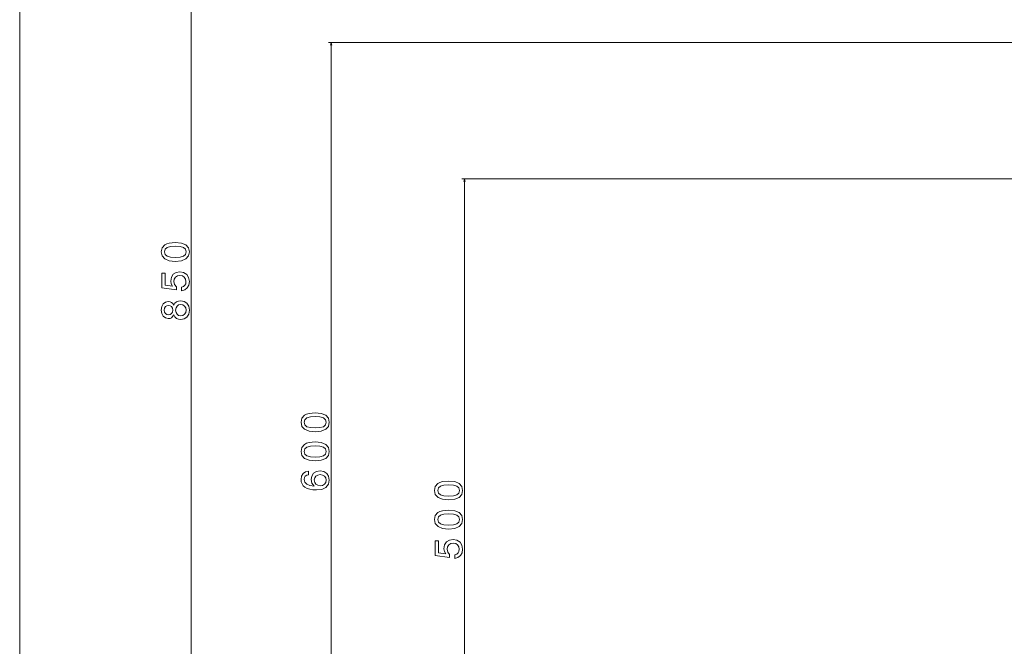
# Model space of a CAD drawing. Units: centimetres. Extents: x -80 to 100, y -148 to 148.
# Drawn here: x -80 to -11, y -105 to -61 of the extents above; entities that cross this region are included whole.
import ezdxf

# ---------------------------------------------------------------- set-up
doc = ezdxf.new("R2010")
doc.units = ezdxf.units.CM
doc.header["$MEASUREMENT"] = 0
doc.layers.add('Quote numeri', color=7, linetype='Continuous')

msp = doc.modelspace()

# ---------------------------------------------------------------- linework, layer by layer
at = {"layer": 'Quote numeri', "color": 253, "lineweight": 9}
msp.add_open_spline([(99.99999, -148.5), (99.99999, -148.5), (99.99999, -136), (99.99999, -136), (99.99999, -136), (99.99999, -136), (-75, -136), (-75, -136), (-75, -136), (-75, -136), (-80, -136), (-80, -136), (-80, -136), (-80, -136), (-80, 125.99999), (-80, 125.99999), (-80, 125.99999), (-80, 125.99999), (-75, 125.99999), (-75, 125.99999), (-75, 125.99999), (-75, 125.99999), (99.99999, 125.99999), (99.99999, 125.99999), (99.99999, 125.99999), (99.99999, 125.99999), (99.99999, 148.49999), (99.99999, 148.49999)], degree=3, knots=[0, 0, 0, 0, 0.14285714, 0.14285714, 0.14285714, 0.14285714, 0.28571429, 0.28571429, 0.28571429, 0.28571429, 0.42857143, 0.42857143, 0.42857143, 0.42857143, 0.57142857, 0.57142857, 0.57142857, 0.57142857, 0.71428571, 0.71428571, 0.71428571, 0.71428571, 0.85714286, 0.85714286, 0.85714286, 0.85714286, 1, 1, 1, 1], dxfattribs=at)
at = {"layer": 'Quote numeri', "lineweight": 13}
for points in [[(-68.02595, -119.71408), (-68.02595, -119.71408), (-68.02595, -38.88333), (-68.02595, -38.88333)], [(-3.27548, -62.65708), (-3.27548, -62.65708), (-58.45522, -62.65708), (-58.45522, -62.65708)], [(-58.26503, -62.65708), (-58.26503, -62.65708), (-58.26503, -62.65708), (-58.26503, -62.65708)], [(-58.26503, -119.71408), (-58.26503, -119.71408), (-58.26503, -62.65708), (-58.26503, -62.65708)], [(5.92501, -72.16658), (5.92501, -72.16658), (-49.14728, -72.16658), (-49.14728, -72.16658)], [(-48.95709, -72.16658), (-48.95709, -72.16658), (-48.95709, -72.16658), (-48.95709, -72.16658)], [(-48.95709, -119.71408), (-48.95709, -119.71408), (-48.95709, -72.16658), (-48.95709, -72.16658)]]:
    msp.add_open_spline(points, degree=3, dxfattribs=at)
for points, knots in [([(-58.21582, -62.84083), (-58.21582, -62.84083), (-58.26503, -62.65708), (-58.26503, -62.65708), (-58.26503, -62.65708), (-58.26503, -62.65708), (-58.31423, -62.84083), (-58.31423, -62.84083)], [0, 0, 0, 0, 0.5, 0.5, 0.5, 0.5, 1, 1, 1, 1]), ([(-48.90789, -72.35034), (-48.90789, -72.35034), (-48.95709, -72.16658), (-48.95709, -72.16658), (-48.95709, -72.16658), (-48.95709, -72.16658), (-49.0063, -72.35034), (-49.0063, -72.35034)], [0, 0, 0, 0, 0.5, 0.5, 0.5, 0.5, 1, 1, 1, 1]), ([(-69.14518, -77.92903), (-69.14518, -77.92903), (-68.71495, -77.88795), (-68.71495, -77.88795), (-68.71495, -77.88795), (-68.71495, -77.88795), (-68.40802, -77.75912), (-68.40802, -77.75912), (-68.40802, -77.75912), (-68.40802, -77.75912), (-68.22166, -77.55359), (-68.22166, -77.55359), (-68.22166, -77.55359), (-68.22166, -77.55359), (-68.16134, -77.26856), (-68.16134, -77.26856), (-68.16134, -77.26856), (-68.16134, -77.26856), (-68.22166, -76.98627), (-68.22166, -76.98627), (-68.22166, -76.98627), (-68.22166, -76.98627), (-68.40802, -76.78074), (-68.40802, -76.78074), (-68.40802, -76.78074), (-68.40802, -76.78074), (-68.71495, -76.6547), (-68.71495, -76.6547), (-68.71495, -76.6547), (-68.71495, -76.6547), (-69.14518, -76.61083), (-69.14518, -76.61083), (-69.14518, -76.61083), (-69.14518, -76.61083), (-69.57269, -76.6547), (-69.57269, -76.6547), (-69.57269, -76.6547), (-69.57269, -76.6547), (-69.7426, -76.70677), (-69.7426, -76.70677), (-69.7426, -76.70677), (-69.7426, -76.70677), (-69.88241, -76.78074), (-69.88241, -76.78074), (-69.88241, -76.78074), (-69.88241, -76.78074), (-70.06877, -76.98627), (-70.06877, -76.98627), (-70.06877, -76.98627), (-70.06877, -76.98627), (-70.13175, -77.26856), (-70.13175, -77.26856), (-70.13175, -77.26856), (-70.13175, -77.26856), (-70.06877, -77.55359), (-70.06877, -77.55359), (-70.06877, -77.55359), (-70.06877, -77.55359), (-69.87962, -77.75912), (-69.87962, -77.75912), (-69.87962, -77.75912), (-69.87962, -77.75912), (-69.57269, -77.88795), (-69.57269, -77.88795), (-69.57269, -77.88795), (-69.57269, -77.88795), (-69.14518, -77.92903), (-69.14518, -77.92903)], [0, 0, 0, 0, 0.05882353, 0.05882353, 0.05882353, 0.05882353, 0.11764706, 0.11764706, 0.11764706, 0.11764706, 0.17647059, 0.17647059, 0.17647059, 0.17647059, 0.23529412, 0.23529412, 0.23529412, 0.23529412, 0.29411765, 0.29411765, 0.29411765, 0.29411765, 0.35294118, 0.35294118, 0.35294118, 0.35294118, 0.41176471, 0.41176471, 0.41176471, 0.41176471, 0.47058824, 0.47058824, 0.47058824, 0.47058824, 0.52941176, 0.52941176, 0.52941176, 0.52941176, 0.58823529, 0.58823529, 0.58823529, 0.58823529, 0.64705882, 0.64705882, 0.64705882, 0.64705882, 0.70588235, 0.70588235, 0.70588235, 0.70588235, 0.76470588, 0.76470588, 0.76470588, 0.76470588, 0.82352941, 0.82352941, 0.82352941, 0.82352941, 0.88235294, 0.88235294, 0.88235294, 0.88235294, 0.94117647, 0.94117647, 0.94117647, 0.94117647, 1, 1, 1, 1]), ([(-69.14518, -77.66597), (-69.14518, -77.66597), (-69.47681, -77.644), (-69.47681, -77.644), (-69.47681, -77.644), (-69.47681, -77.644), (-69.71523, -77.57549), (-69.71523, -77.57549), (-69.71523, -77.57549), (-69.71523, -77.57549), (-69.85498, -77.45219), (-69.85498, -77.45219), (-69.85498, -77.45219), (-69.85498, -77.45219), (-69.90432, -77.26856), (-69.90432, -77.26856), (-69.90432, -77.26856), (-69.90432, -77.26856), (-69.85498, -77.08767), (-69.85498, -77.08767), (-69.85498, -77.08767), (-69.85498, -77.08767), (-69.71523, -76.96436), (-69.71523, -76.96436), (-69.71523, -76.96436), (-69.71523, -76.96436), (-69.47681, -76.89585), (-69.47681, -76.89585), (-69.47681, -76.89585), (-69.47681, -76.89585), (-69.14518, -76.87395), (-69.14518, -76.87395), (-69.14518, -76.87395), (-69.14518, -76.87395), (-68.81082, -76.89585), (-68.81082, -76.89585), (-68.81082, -76.89585), (-68.81082, -76.89585), (-68.5724, -76.96436), (-68.5724, -76.96436), (-68.5724, -76.96436), (-68.5724, -76.96436), (-68.43265, -77.08767), (-68.43265, -77.08767), (-68.43265, -77.08767), (-68.43265, -77.08767), (-68.38605, -77.26856), (-68.38605, -77.26856), (-68.38605, -77.26856), (-68.38605, -77.26856), (-68.43265, -77.45219), (-68.43265, -77.45219), (-68.43265, -77.45219), (-68.43265, -77.45219), (-68.5724, -77.57549), (-68.5724, -77.57549), (-68.5724, -77.57549), (-68.5724, -77.57549), (-68.81082, -77.644), (-68.81082, -77.644), (-68.81082, -77.644), (-68.81082, -77.644), (-69.14518, -77.66597), (-69.14518, -77.66597)], [0, 0, 0, 0, 0.0625, 0.0625, 0.0625, 0.0625, 0.125, 0.125, 0.125, 0.125, 0.1875, 0.1875, 0.1875, 0.1875, 0.25, 0.25, 0.25, 0.25, 0.3125, 0.3125, 0.3125, 0.3125, 0.375, 0.375, 0.375, 0.375, 0.4375, 0.4375, 0.4375, 0.4375, 0.5, 0.5, 0.5, 0.5, 0.5625, 0.5625, 0.5625, 0.5625, 0.625, 0.625, 0.625, 0.625, 0.6875, 0.6875, 0.6875, 0.6875, 0.75, 0.75, 0.75, 0.75, 0.8125, 0.8125, 0.8125, 0.8125, 0.875, 0.875, 0.875, 0.875, 0.9375, 0.9375, 0.9375, 0.9375, 1, 1, 1, 1]), ([(-68.71222, -79.97835), (-68.71222, -79.97835), (-68.48745, -79.91809), (-68.48745, -79.91809), (-68.48745, -79.91809), (-68.48745, -79.91809), (-68.31208, -79.7838), (-68.31208, -79.7838), (-68.31208, -79.7838), (-68.31208, -79.7838), (-68.20249, -79.58646), (-68.20249, -79.58646), (-68.20249, -79.58646), (-68.20249, -79.58646), (-68.16134, -79.33433), (-68.16134, -79.33433), (-68.16134, -79.33433), (-68.16134, -79.33433), (-68.21068, -79.05756), (-68.21068, -79.05756), (-68.21068, -79.05756), (-68.21068, -79.05756), (-68.34497, -78.84104), (-68.34497, -78.84104), (-68.34497, -78.84104), (-68.34497, -78.84104), (-68.55875, -78.70402), (-68.55875, -78.70402), (-68.55875, -78.70402), (-68.55875, -78.70402), (-68.83279, -78.65196), (-68.83279, -78.65196), (-68.83279, -78.65196), (-68.83279, -78.65196), (-69.08766, -78.69856), (-69.08766, -78.69856), (-69.08766, -78.69856), (-69.08766, -78.69856), (-69.28773, -78.83012), (-69.28773, -78.83012), (-69.28773, -78.83012), (-69.28773, -78.83012), (-69.41649, -79.03565), (-69.41649, -79.03565), (-69.41649, -79.03565), (-69.41649, -79.03565), (-69.4631, -79.30144), (-69.4631, -79.30144), (-69.4631, -79.30144), (-69.4631, -79.30144), (-69.43021, -79.50697), (-69.43021, -79.50697), (-69.43021, -79.50697), (-69.43021, -79.50697), (-69.33979, -79.66596), (-69.33979, -79.66596), (-69.33979, -79.66596), (-69.33979, -79.66596), (-69.85225, -79.58919), (-69.85225, -79.58919), (-69.85225, -79.58919), (-69.85225, -79.58919), (-69.85225, -78.75609), (-69.85225, -78.75609), (-69.85225, -78.75609), (-69.85225, -78.75609), (-70.07696, -78.75609), (-70.07696, -78.75609), (-70.07696, -78.75609), (-70.07696, -78.75609), (-70.07696, -79.77282), (-70.07696, -79.77282), (-70.07696, -79.77282), (-70.07696, -79.77282), (-69.06848, -79.92355), (-69.06848, -79.92355), (-69.06848, -79.92355), (-69.06848, -79.92355), (-69.06848, -79.70431), (-69.06848, -79.70431), (-69.06848, -79.70431), (-69.06848, -79.70431), (-69.19725, -79.54538), (-69.19725, -79.54538), (-69.19725, -79.54538), (-69.19725, -79.54538), (-69.24385, -79.34258), (-69.24385, -79.34258), (-69.24385, -79.34258), (-69.24385, -79.34258), (-69.21369, -79.16715), (-69.21369, -79.16715), (-69.21369, -79.16715), (-69.21369, -79.16715), (-69.12601, -79.03292), (-69.12601, -79.03292), (-69.12601, -79.03292), (-69.12601, -79.03292), (-68.99172, -78.94797), (-68.99172, -78.94797), (-68.99172, -78.94797), (-68.99172, -78.94797), (-68.81908, -78.91781), (-68.81908, -78.91781), (-68.81908, -78.91781), (-68.81908, -78.91781), (-68.64644, -78.94797), (-68.64644, -78.94797), (-68.64644, -78.94797), (-68.64644, -78.94797), (-68.51215, -79.03565), (-68.51215, -79.03565), (-68.51215, -79.03565), (-68.51215, -79.03565), (-68.42719, -79.16994), (-68.42719, -79.16994), (-68.42719, -79.16994), (-68.42719, -79.16994), (-68.39703, -79.34258), (-68.39703, -79.34258), (-68.39703, -79.34258), (-68.39703, -79.34258), (-68.41621, -79.48779), (-68.41621, -79.48779), (-68.41621, -79.48779), (-68.41621, -79.48779), (-68.47926, -79.60018), (-68.47926, -79.60018), (-68.47926, -79.60018), (-68.47926, -79.60018), (-68.57793, -79.6824), (-68.57793, -79.6824), (-68.57793, -79.6824), (-68.57793, -79.6824), (-68.71222, -79.72348), (-68.71222, -79.72348), (-68.71222, -79.72348), (-68.71222, -79.72348), (-68.71222, -79.97835), (-68.71222, -79.97835)], [0, 0, 0, 0, 0.02857143, 0.02857143, 0.02857143, 0.02857143, 0.05714286, 0.05714286, 0.05714286, 0.05714286, 0.08571429, 0.08571429, 0.08571429, 0.08571429, 0.11428571, 0.11428571, 0.11428571, 0.11428571, 0.14285714, 0.14285714, 0.14285714, 0.14285714, 0.17142857, 0.17142857, 0.17142857, 0.17142857, 0.2, 0.2, 0.2, 0.2, 0.22857143, 0.22857143, 0.22857143, 0.22857143, 0.25714286, 0.25714286, 0.25714286, 0.25714286, 0.28571429, 0.28571429, 0.28571429, 0.28571429, 0.31428571, 0.31428571, 0.31428571, 0.31428571, 0.34285714, 0.34285714, 0.34285714, 0.34285714, 0.37142857, 0.37142857, 0.37142857, 0.37142857, 0.4, 0.4, 0.4, 0.4, 0.42857143, 0.42857143, 0.42857143, 0.42857143, 0.45714286, 0.45714286, 0.45714286, 0.45714286, 0.48571429, 0.48571429, 0.48571429, 0.48571429, 0.51428571, 0.51428571, 0.51428571, 0.51428571, 0.54285714, 0.54285714, 0.54285714, 0.54285714, 0.57142857, 0.57142857, 0.57142857, 0.57142857, 0.6, 0.6, 0.6, 0.6, 0.62857143, 0.62857143, 0.62857143, 0.62857143, 0.65714286, 0.65714286, 0.65714286, 0.65714286, 0.68571429, 0.68571429, 0.68571429, 0.68571429, 0.71428571, 0.71428571, 0.71428571, 0.71428571, 0.74285714, 0.74285714, 0.74285714, 0.74285714, 0.77142857, 0.77142857, 0.77142857, 0.77142857, 0.8, 0.8, 0.8, 0.8, 0.82857143, 0.82857143, 0.82857143, 0.82857143, 0.85714286, 0.85714286, 0.85714286, 0.85714286, 0.88571429, 0.88571429, 0.88571429, 0.88571429, 0.91428571, 0.91428571, 0.91428571, 0.91428571, 0.94285714, 0.94285714, 0.94285714, 0.94285714, 0.97142857, 0.97142857, 0.97142857, 0.97142857, 1, 1, 1, 1]), ([(-69.24112, -81.66867), (-69.24112, -81.66867), (-69.16436, -81.80849), (-69.16436, -81.80849), (-69.16436, -81.80849), (-69.16436, -81.80849), (-69.0575, -81.90436), (-69.0575, -81.90436), (-69.0575, -81.90436), (-69.0575, -81.90436), (-68.92321, -81.96468), (-68.92321, -81.96468), (-68.92321, -81.96468), (-68.92321, -81.96468), (-68.76155, -81.98386), (-68.76155, -81.98386), (-68.76155, -81.98386), (-68.76155, -81.98386), (-68.51761, -81.93998), (-68.51761, -81.93998), (-68.51761, -81.93998), (-68.51761, -81.93998), (-68.32852, -81.81395), (-68.32852, -81.81395), (-68.32852, -81.81395), (-68.32852, -81.81395), (-68.20795, -81.60842), (-68.20795, -81.60842), (-68.20795, -81.60842), (-68.20795, -81.60842), (-68.16134, -81.32885), (-68.16134, -81.32885), (-68.16134, -81.32885), (-68.16134, -81.32885), (-68.20795, -81.05208), (-68.20795, -81.05208), (-68.20795, -81.05208), (-68.20795, -81.05208), (-68.32852, -80.84655), (-68.32852, -80.84655), (-68.32852, -80.84655), (-68.32852, -80.84655), (-68.51761, -80.72052), (-68.51761, -80.72052), (-68.51761, -80.72052), (-68.51761, -80.72052), (-68.76155, -80.67391), (-68.76155, -80.67391), (-68.76155, -80.67391), (-68.76155, -80.67391), (-68.92321, -80.69582), (-68.92321, -80.69582), (-68.92321, -80.69582), (-68.92321, -80.69582), (-69.0575, -80.75341), (-69.0575, -80.75341), (-69.0575, -80.75341), (-69.0575, -80.75341), (-69.16436, -80.85201), (-69.16436, -80.85201), (-69.16436, -80.85201), (-69.16436, -80.85201), (-69.24112, -80.98903), (-69.24112, -80.98903), (-69.24112, -80.98903), (-69.24112, -80.98903), (-69.3069, -80.87944), (-69.3069, -80.87944), (-69.3069, -80.87944), (-69.3069, -80.87944), (-69.39732, -80.80268), (-69.39732, -80.80268), (-69.39732, -80.80268), (-69.39732, -80.80268), (-69.50691, -80.75614), (-69.50691, -80.75614), (-69.50691, -80.75614), (-69.50691, -80.75614), (-69.6412, -80.73969), (-69.6412, -80.73969), (-69.6412, -80.73969), (-69.6412, -80.73969), (-69.83581, -80.7835), (-69.83581, -80.7835), (-69.83581, -80.7835), (-69.83581, -80.7835), (-69.992, -80.89862), (-69.992, -80.89862), (-69.992, -80.89862), (-69.992, -80.89862), (-70.0934, -81.08497), (-70.0934, -81.08497), (-70.0934, -81.08497), (-70.0934, -81.08497), (-70.13175, -81.32885), (-70.13175, -81.32885), (-70.13175, -81.32885), (-70.13175, -81.32885), (-70.0934, -81.57553), (-70.0934, -81.57553), (-70.0934, -81.57553), (-70.0934, -81.57553), (-69.992, -81.76188), (-69.992, -81.76188), (-69.992, -81.76188), (-69.992, -81.76188), (-69.83581, -81.87973), (-69.83581, -81.87973), (-69.83581, -81.87973), (-69.83581, -81.87973), (-69.6412, -81.92081), (-69.6412, -81.92081), (-69.6412, -81.92081), (-69.6412, -81.92081), (-69.50691, -81.90709), (-69.50691, -81.90709), (-69.50691, -81.90709), (-69.50691, -81.90709), (-69.39732, -81.86055), (-69.39732, -81.86055), (-69.39732, -81.86055), (-69.39732, -81.86055), (-69.24112, -81.66867), (-69.24112, -81.66867)], [0, 0, 0, 0, 0.03225806, 0.03225806, 0.03225806, 0.03225806, 0.06451613, 0.06451613, 0.06451613, 0.06451613, 0.09677419, 0.09677419, 0.09677419, 0.09677419, 0.12903226, 0.12903226, 0.12903226, 0.12903226, 0.16129032, 0.16129032, 0.16129032, 0.16129032, 0.19354839, 0.19354839, 0.19354839, 0.19354839, 0.22580645, 0.22580645, 0.22580645, 0.22580645, 0.25806452, 0.25806452, 0.25806452, 0.25806452, 0.29032258, 0.29032258, 0.29032258, 0.29032258, 0.32258065, 0.32258065, 0.32258065, 0.32258065, 0.35483871, 0.35483871, 0.35483871, 0.35483871, 0.38709677, 0.38709677, 0.38709677, 0.38709677, 0.41935484, 0.41935484, 0.41935484, 0.41935484, 0.4516129, 0.4516129, 0.4516129, 0.4516129, 0.48387097, 0.48387097, 0.48387097, 0.48387097, 0.51612903, 0.51612903, 0.51612903, 0.51612903, 0.5483871, 0.5483871, 0.5483871, 0.5483871, 0.58064516, 0.58064516, 0.58064516, 0.58064516, 0.61290323, 0.61290323, 0.61290323, 0.61290323, 0.64516129, 0.64516129, 0.64516129, 0.64516129, 0.67741935, 0.67741935, 0.67741935, 0.67741935, 0.70967742, 0.70967742, 0.70967742, 0.70967742, 0.74193548, 0.74193548, 0.74193548, 0.74193548, 0.77419355, 0.77419355, 0.77419355, 0.77419355, 0.80645161, 0.80645161, 0.80645161, 0.80645161, 0.83870968, 0.83870968, 0.83870968, 0.83870968, 0.87096774, 0.87096774, 0.87096774, 0.87096774, 0.90322581, 0.90322581, 0.90322581, 0.90322581, 0.93548387, 0.93548387, 0.93548387, 0.93548387, 0.96774194, 0.96774194, 0.96774194, 0.96774194, 1, 1, 1, 1]), ([(-69.61929, -81.66048), (-69.61929, -81.66048), (-69.73987, -81.63858), (-69.73987, -81.63858), (-69.73987, -81.63858), (-69.73987, -81.63858), (-69.83308, -81.5728), (-69.83308, -81.5728), (-69.83308, -81.5728), (-69.83308, -81.5728), (-69.8906, -81.46867), (-69.8906, -81.46867), (-69.8906, -81.46867), (-69.8906, -81.46867), (-69.91251, -81.32885), (-69.91251, -81.32885), (-69.91251, -81.32885), (-69.91251, -81.32885), (-69.8906, -81.19183), (-69.8906, -81.19183), (-69.8906, -81.19183), (-69.8906, -81.19183), (-69.83308, -81.0877), (-69.83308, -81.0877), (-69.83308, -81.0877), (-69.83308, -81.0877), (-69.73987, -81.02192), (-69.73987, -81.02192), (-69.73987, -81.02192), (-69.73987, -81.02192), (-69.61929, -80.99729), (-69.61929, -80.99729), (-69.61929, -80.99729), (-69.61929, -80.99729), (-69.49599, -81.02192), (-69.49599, -81.02192), (-69.49599, -81.02192), (-69.49599, -81.02192), (-69.40005, -81.0877), (-69.40005, -81.0877), (-69.40005, -81.0877), (-69.40005, -81.0877), (-69.337, -81.19183), (-69.337, -81.19183), (-69.337, -81.19183), (-69.337, -81.19183), (-69.31782, -81.32885), (-69.31782, -81.32885), (-69.31782, -81.32885), (-69.31782, -81.32885), (-69.33979, -81.46867), (-69.33979, -81.46867), (-69.33979, -81.46867), (-69.33979, -81.46867), (-69.40005, -81.5728), (-69.40005, -81.5728), (-69.40005, -81.5728), (-69.40005, -81.5728), (-69.49599, -81.63858), (-69.49599, -81.63858), (-69.49599, -81.63858), (-69.49599, -81.63858), (-69.61929, -81.66048), (-69.61929, -81.66048)], [0, 0, 0, 0, 0.0625, 0.0625, 0.0625, 0.0625, 0.125, 0.125, 0.125, 0.125, 0.1875, 0.1875, 0.1875, 0.1875, 0.25, 0.25, 0.25, 0.25, 0.3125, 0.3125, 0.3125, 0.3125, 0.375, 0.375, 0.375, 0.375, 0.4375, 0.4375, 0.4375, 0.4375, 0.5, 0.5, 0.5, 0.5, 0.5625, 0.5625, 0.5625, 0.5625, 0.625, 0.625, 0.625, 0.625, 0.6875, 0.6875, 0.6875, 0.6875, 0.75, 0.75, 0.75, 0.75, 0.8125, 0.8125, 0.8125, 0.8125, 0.875, 0.875, 0.875, 0.875, 0.9375, 0.9375, 0.9375, 0.9375, 1, 1, 1, 1]), ([(-68.76701, -81.72074), (-68.76701, -81.72074), (-68.91222, -81.6961), (-68.91222, -81.6961), (-68.91222, -81.6961), (-68.91222, -81.6961), (-69.02188, -81.61661), (-69.02188, -81.61661), (-69.02188, -81.61661), (-69.02188, -81.61661), (-69.09312, -81.4933), (-69.09312, -81.4933), (-69.09312, -81.4933), (-69.09312, -81.4933), (-69.11782, -81.32885), (-69.11782, -81.32885), (-69.11782, -81.32885), (-69.11782, -81.32885), (-69.09312, -81.1672), (-69.09312, -81.1672), (-69.09312, -81.1672), (-69.09312, -81.1672), (-69.02188, -81.04389), (-69.02188, -81.04389), (-69.02188, -81.04389), (-69.02188, -81.04389), (-68.91222, -80.9644), (-68.91222, -80.9644), (-68.91222, -80.9644), (-68.91222, -80.9644), (-68.76701, -80.93697), (-68.76701, -80.93697), (-68.76701, -80.93697), (-68.76701, -80.93697), (-68.61082, -80.9644), (-68.61082, -80.9644), (-68.61082, -80.9644), (-68.61082, -80.9644), (-68.49297, -81.04389), (-68.49297, -81.04389), (-68.49297, -81.04389), (-68.49297, -81.04389), (-68.41621, -81.1672), (-68.41621, -81.1672), (-68.41621, -81.1672), (-68.41621, -81.1672), (-68.39157, -81.32885), (-68.39157, -81.32885), (-68.39157, -81.32885), (-68.39157, -81.32885), (-68.41621, -81.4933), (-68.41621, -81.4933), (-68.41621, -81.4933), (-68.41621, -81.4933), (-68.49297, -81.61661), (-68.49297, -81.61661), (-68.49297, -81.61661), (-68.49297, -81.61661), (-68.61082, -81.6961), (-68.61082, -81.6961), (-68.61082, -81.6961), (-68.61082, -81.6961), (-68.76701, -81.72074), (-68.76701, -81.72074)], [0, 0, 0, 0, 0.0625, 0.0625, 0.0625, 0.0625, 0.125, 0.125, 0.125, 0.125, 0.1875, 0.1875, 0.1875, 0.1875, 0.25, 0.25, 0.25, 0.25, 0.3125, 0.3125, 0.3125, 0.3125, 0.375, 0.375, 0.375, 0.375, 0.4375, 0.4375, 0.4375, 0.4375, 0.5, 0.5, 0.5, 0.5, 0.5625, 0.5625, 0.5625, 0.5625, 0.625, 0.625, 0.625, 0.625, 0.6875, 0.6875, 0.6875, 0.6875, 0.75, 0.75, 0.75, 0.75, 0.8125, 0.8125, 0.8125, 0.8125, 0.875, 0.875, 0.875, 0.875, 0.9375, 0.9375, 0.9375, 0.9375, 1, 1, 1, 1]), ([(-59.38426, -89.8159), (-59.38426, -89.8159), (-58.95396, -89.77482), (-58.95396, -89.77482), (-58.95396, -89.77482), (-58.95396, -89.77482), (-58.64703, -89.64599), (-58.64703, -89.64599), (-58.64703, -89.64599), (-58.64703, -89.64599), (-58.46068, -89.44046), (-58.46068, -89.44046), (-58.46068, -89.44046), (-58.46068, -89.44046), (-58.40042, -89.15544), (-58.40042, -89.15544), (-58.40042, -89.15544), (-58.40042, -89.15544), (-58.46068, -88.87321), (-58.46068, -88.87321), (-58.46068, -88.87321), (-58.46068, -88.87321), (-58.64703, -88.66761), (-58.64703, -88.66761), (-58.64703, -88.66761), (-58.64703, -88.66761), (-58.95396, -88.54158), (-58.95396, -88.54158), (-58.95396, -88.54158), (-58.95396, -88.54158), (-59.38426, -88.4977), (-59.38426, -88.4977), (-59.38426, -88.4977), (-59.38426, -88.4977), (-59.81177, -88.54158), (-59.81177, -88.54158), (-59.81177, -88.54158), (-59.81177, -88.54158), (-59.98168, -88.59364), (-59.98168, -88.59364), (-59.98168, -88.59364), (-59.98168, -88.59364), (-60.12143, -88.66761), (-60.12143, -88.66761), (-60.12143, -88.66761), (-60.12143, -88.66761), (-60.30778, -88.87321), (-60.30778, -88.87321), (-60.30778, -88.87321), (-60.30778, -88.87321), (-60.37083, -89.15544), (-60.37083, -89.15544), (-60.37083, -89.15544), (-60.37083, -89.15544), (-60.30778, -89.44046), (-60.30778, -89.44046), (-60.30778, -89.44046), (-60.30778, -89.44046), (-60.1187, -89.64599), (-60.1187, -89.64599), (-60.1187, -89.64599), (-60.1187, -89.64599), (-59.81177, -89.77482), (-59.81177, -89.77482), (-59.81177, -89.77482), (-59.81177, -89.77482), (-59.38426, -89.8159), (-59.38426, -89.8159)], [0, 0, 0, 0, 0.05882353, 0.05882353, 0.05882353, 0.05882353, 0.11764706, 0.11764706, 0.11764706, 0.11764706, 0.17647059, 0.17647059, 0.17647059, 0.17647059, 0.23529412, 0.23529412, 0.23529412, 0.23529412, 0.29411765, 0.29411765, 0.29411765, 0.29411765, 0.35294118, 0.35294118, 0.35294118, 0.35294118, 0.41176471, 0.41176471, 0.41176471, 0.41176471, 0.47058824, 0.47058824, 0.47058824, 0.47058824, 0.52941176, 0.52941176, 0.52941176, 0.52941176, 0.58823529, 0.58823529, 0.58823529, 0.58823529, 0.64705882, 0.64705882, 0.64705882, 0.64705882, 0.70588235, 0.70588235, 0.70588235, 0.70588235, 0.76470588, 0.76470588, 0.76470588, 0.76470588, 0.82352941, 0.82352941, 0.82352941, 0.82352941, 0.88235294, 0.88235294, 0.88235294, 0.88235294, 0.94117647, 0.94117647, 0.94117647, 0.94117647, 1, 1, 1, 1]), ([(-59.38426, -89.55285), (-59.38426, -89.55285), (-59.71583, -89.53088), (-59.71583, -89.53088), (-59.71583, -89.53088), (-59.71583, -89.53088), (-59.95425, -89.46237), (-59.95425, -89.46237), (-59.95425, -89.46237), (-59.95425, -89.46237), (-60.094, -89.33906), (-60.094, -89.33906), (-60.094, -89.33906), (-60.094, -89.33906), (-60.14333, -89.15544), (-60.14333, -89.15544), (-60.14333, -89.15544), (-60.14333, -89.15544), (-60.094, -88.97454), (-60.094, -88.97454), (-60.094, -88.97454), (-60.094, -88.97454), (-59.95425, -88.85124), (-59.95425, -88.85124), (-59.95425, -88.85124), (-59.95425, -88.85124), (-59.71583, -88.78273), (-59.71583, -88.78273), (-59.71583, -88.78273), (-59.71583, -88.78273), (-59.38426, -88.76082), (-59.38426, -88.76082), (-59.38426, -88.76082), (-59.38426, -88.76082), (-59.0499, -88.78273), (-59.0499, -88.78273), (-59.0499, -88.78273), (-59.0499, -88.78273), (-58.81148, -88.85124), (-58.81148, -88.85124), (-58.81148, -88.85124), (-58.81148, -88.85124), (-58.67173, -88.97454), (-58.67173, -88.97454), (-58.67173, -88.97454), (-58.67173, -88.97454), (-58.62513, -89.15544), (-58.62513, -89.15544), (-58.62513, -89.15544), (-58.62513, -89.15544), (-58.67173, -89.33906), (-58.67173, -89.33906), (-58.67173, -89.33906), (-58.67173, -89.33906), (-58.81148, -89.46237), (-58.81148, -89.46237), (-58.81148, -89.46237), (-58.81148, -89.46237), (-59.0499, -89.53088), (-59.0499, -89.53088), (-59.0499, -89.53088), (-59.0499, -89.53088), (-59.38426, -89.55285), (-59.38426, -89.55285)], [0, 0, 0, 0, 0.0625, 0.0625, 0.0625, 0.0625, 0.125, 0.125, 0.125, 0.125, 0.1875, 0.1875, 0.1875, 0.1875, 0.25, 0.25, 0.25, 0.25, 0.3125, 0.3125, 0.3125, 0.3125, 0.375, 0.375, 0.375, 0.375, 0.4375, 0.4375, 0.4375, 0.4375, 0.5, 0.5, 0.5, 0.5, 0.5625, 0.5625, 0.5625, 0.5625, 0.625, 0.625, 0.625, 0.625, 0.6875, 0.6875, 0.6875, 0.6875, 0.75, 0.75, 0.75, 0.75, 0.8125, 0.8125, 0.8125, 0.8125, 0.875, 0.875, 0.875, 0.875, 0.9375, 0.9375, 0.9375, 0.9375, 1, 1, 1, 1]), ([(-59.38426, -91.84605), (-59.38426, -91.84605), (-58.95396, -91.80497), (-58.95396, -91.80497), (-58.95396, -91.80497), (-58.95396, -91.80497), (-58.64703, -91.67614), (-58.64703, -91.67614), (-58.64703, -91.67614), (-58.64703, -91.67614), (-58.46068, -91.47061), (-58.46068, -91.47061), (-58.46068, -91.47061), (-58.46068, -91.47061), (-58.40042, -91.18558), (-58.40042, -91.18558), (-58.40042, -91.18558), (-58.40042, -91.18558), (-58.46068, -90.90335), (-58.46068, -90.90335), (-58.46068, -90.90335), (-58.46068, -90.90335), (-58.64703, -90.69782), (-58.64703, -90.69782), (-58.64703, -90.69782), (-58.64703, -90.69782), (-58.95396, -90.57172), (-58.95396, -90.57172), (-58.95396, -90.57172), (-58.95396, -90.57172), (-59.38426, -90.52791), (-59.38426, -90.52791), (-59.38426, -90.52791), (-59.38426, -90.52791), (-59.81177, -90.57172), (-59.81177, -90.57172), (-59.81177, -90.57172), (-59.81177, -90.57172), (-59.98168, -90.62379), (-59.98168, -90.62379), (-59.98168, -90.62379), (-59.98168, -90.62379), (-60.12143, -90.69782), (-60.12143, -90.69782), (-60.12143, -90.69782), (-60.12143, -90.69782), (-60.30778, -90.90335), (-60.30778, -90.90335), (-60.30778, -90.90335), (-60.30778, -90.90335), (-60.37083, -91.18558), (-60.37083, -91.18558), (-60.37083, -91.18558), (-60.37083, -91.18558), (-60.30778, -91.47061), (-60.30778, -91.47061), (-60.30778, -91.47061), (-60.30778, -91.47061), (-60.1187, -91.67614), (-60.1187, -91.67614), (-60.1187, -91.67614), (-60.1187, -91.67614), (-59.81177, -91.80497), (-59.81177, -91.80497), (-59.81177, -91.80497), (-59.81177, -91.80497), (-59.38426, -91.84605), (-59.38426, -91.84605)], [0, 0, 0, 0, 0.05882353, 0.05882353, 0.05882353, 0.05882353, 0.11764706, 0.11764706, 0.11764706, 0.11764706, 0.17647059, 0.17647059, 0.17647059, 0.17647059, 0.23529412, 0.23529412, 0.23529412, 0.23529412, 0.29411765, 0.29411765, 0.29411765, 0.29411765, 0.35294118, 0.35294118, 0.35294118, 0.35294118, 0.41176471, 0.41176471, 0.41176471, 0.41176471, 0.47058824, 0.47058824, 0.47058824, 0.47058824, 0.52941176, 0.52941176, 0.52941176, 0.52941176, 0.58823529, 0.58823529, 0.58823529, 0.58823529, 0.64705882, 0.64705882, 0.64705882, 0.64705882, 0.70588235, 0.70588235, 0.70588235, 0.70588235, 0.76470588, 0.76470588, 0.76470588, 0.76470588, 0.82352941, 0.82352941, 0.82352941, 0.82352941, 0.88235294, 0.88235294, 0.88235294, 0.88235294, 0.94117647, 0.94117647, 0.94117647, 0.94117647, 1, 1, 1, 1]), ([(-59.38426, -91.58299), (-59.38426, -91.58299), (-59.71583, -91.56102), (-59.71583, -91.56102), (-59.71583, -91.56102), (-59.71583, -91.56102), (-59.95425, -91.49251), (-59.95425, -91.49251), (-59.95425, -91.49251), (-59.95425, -91.49251), (-60.094, -91.36921), (-60.094, -91.36921), (-60.094, -91.36921), (-60.094, -91.36921), (-60.14333, -91.18558), (-60.14333, -91.18558), (-60.14333, -91.18558), (-60.14333, -91.18558), (-60.094, -91.00475), (-60.094, -91.00475), (-60.094, -91.00475), (-60.094, -91.00475), (-59.95425, -90.88138), (-59.95425, -90.88138), (-59.95425, -90.88138), (-59.95425, -90.88138), (-59.71583, -90.81287), (-59.71583, -90.81287), (-59.71583, -90.81287), (-59.71583, -90.81287), (-59.38426, -90.79097), (-59.38426, -90.79097), (-59.38426, -90.79097), (-59.38426, -90.79097), (-59.0499, -90.81287), (-59.0499, -90.81287), (-59.0499, -90.81287), (-59.0499, -90.81287), (-58.81148, -90.88138), (-58.81148, -90.88138), (-58.81148, -90.88138), (-58.81148, -90.88138), (-58.67173, -91.00475), (-58.67173, -91.00475), (-58.67173, -91.00475), (-58.67173, -91.00475), (-58.62513, -91.18558), (-58.62513, -91.18558), (-58.62513, -91.18558), (-58.62513, -91.18558), (-58.67173, -91.36921), (-58.67173, -91.36921), (-58.67173, -91.36921), (-58.67173, -91.36921), (-58.81148, -91.49251), (-58.81148, -91.49251), (-58.81148, -91.49251), (-58.81148, -91.49251), (-59.0499, -91.56102), (-59.0499, -91.56102), (-59.0499, -91.56102), (-59.0499, -91.56102), (-59.38426, -91.58299), (-59.38426, -91.58299)], [0, 0, 0, 0, 0.0625, 0.0625, 0.0625, 0.0625, 0.125, 0.125, 0.125, 0.125, 0.1875, 0.1875, 0.1875, 0.1875, 0.25, 0.25, 0.25, 0.25, 0.3125, 0.3125, 0.3125, 0.3125, 0.375, 0.375, 0.375, 0.375, 0.4375, 0.4375, 0.4375, 0.4375, 0.5, 0.5, 0.5, 0.5, 0.5625, 0.5625, 0.5625, 0.5625, 0.625, 0.625, 0.625, 0.625, 0.6875, 0.6875, 0.6875, 0.6875, 0.75, 0.75, 0.75, 0.75, 0.8125, 0.8125, 0.8125, 0.8125, 0.875, 0.875, 0.875, 0.875, 0.9375, 0.9375, 0.9375, 0.9375, 1, 1, 1, 1]), ([(-59.84466, -92.55806), (-59.84466, -92.55806), (-60.06663, -92.61012), (-60.06663, -92.61012), (-60.06663, -92.61012), (-60.06663, -92.61012), (-60.23108, -92.7307), (-60.23108, -92.7307), (-60.23108, -92.7307), (-60.23108, -92.7307), (-60.33521, -92.91705), (-60.33521, -92.91705), (-60.33521, -92.91705), (-60.33521, -92.91705), (-60.37083, -93.1582), (-60.37083, -93.1582), (-60.37083, -93.1582), (-60.37083, -93.1582), (-60.35166, -93.31992), (-60.35166, -93.31992), (-60.35166, -93.31992), (-60.35166, -93.31992), (-60.29959, -93.45967), (-60.29959, -93.45967), (-60.29959, -93.45967), (-60.29959, -93.45967), (-60.21464, -93.58298), (-60.21464, -93.58298), (-60.21464, -93.58298), (-60.21464, -93.58298), (-60.094, -93.68711), (-60.094, -93.68711), (-60.094, -93.68711), (-60.094, -93.68711), (-59.94333, -93.76933), (-59.94333, -93.76933), (-59.94333, -93.76933), (-59.94333, -93.76933), (-59.7597, -93.82965), (-59.7597, -93.82965), (-59.7597, -93.82965), (-59.7597, -93.82965), (-59.54319, -93.868), (-59.54319, -93.868), (-59.54319, -93.868), (-59.54319, -93.868), (-59.29931, -93.87892), (-59.29931, -93.87892), (-59.29931, -93.87892), (-59.29931, -93.87892), (-58.91015, -93.83511), (-58.91015, -93.83511), (-58.91015, -93.83511), (-58.91015, -93.83511), (-58.62786, -93.70082), (-58.62786, -93.70082), (-58.62786, -93.70082), (-58.62786, -93.70082), (-58.45795, -93.48431), (-58.45795, -93.48431), (-58.45795, -93.48431), (-58.45795, -93.48431), (-58.40042, -93.18836), (-58.40042, -93.18836), (-58.40042, -93.18836), (-58.40042, -93.18836), (-58.44976, -92.92251), (-58.44976, -92.92251), (-58.44976, -92.92251), (-58.44976, -92.92251), (-58.57852, -92.71971), (-58.57852, -92.71971), (-58.57852, -92.71971), (-58.57852, -92.71971), (-58.78132, -92.58815), (-58.78132, -92.58815), (-58.78132, -92.58815), (-58.78132, -92.58815), (-59.03892, -92.54161), (-59.03892, -92.54161), (-59.03892, -92.54161), (-59.03892, -92.54161), (-59.29931, -92.58815), (-59.29931, -92.58815), (-59.29931, -92.58815), (-59.29931, -92.58815), (-59.49931, -92.71425), (-59.49931, -92.71425), (-59.49931, -92.71425), (-59.49931, -92.71425), (-59.62541, -92.9088), (-59.62541, -92.9088), (-59.62541, -92.9088), (-59.62541, -92.9088), (-59.66922, -93.15001), (-59.66922, -93.15001), (-59.66922, -93.15001), (-59.66922, -93.15001), (-59.61443, -93.41034), (-59.61443, -93.41034), (-59.61443, -93.41034), (-59.61443, -93.41034), (-59.45823, -93.60488), (-59.45823, -93.60488), (-59.45823, -93.60488), (-59.45823, -93.60488), (-59.7597, -93.5638), (-59.7597, -93.5638), (-59.7597, -93.5638), (-59.7597, -93.5638), (-59.97622, -93.47612), (-59.97622, -93.47612), (-59.97622, -93.47612), (-59.97622, -93.47612), (-60.10498, -93.34183), (-60.10498, -93.34183), (-60.10498, -93.34183), (-60.10498, -93.34183), (-60.14886, -93.15547), (-60.14886, -93.15547), (-60.14886, -93.15547), (-60.14886, -93.15547), (-60.12689, -93.01845), (-60.12689, -93.01845), (-60.12689, -93.01845), (-60.12689, -93.01845), (-60.06936, -92.91432), (-60.06936, -92.91432), (-60.06936, -92.91432), (-60.06936, -92.91432), (-59.97342, -92.84581), (-59.97342, -92.84581), (-59.97342, -92.84581), (-59.97342, -92.84581), (-59.84466, -92.81019), (-59.84466, -92.81019), (-59.84466, -92.81019), (-59.84466, -92.81019), (-59.84466, -92.55806), (-59.84466, -92.55806)], [0, 0, 0, 0, 0.02857143, 0.02857143, 0.02857143, 0.02857143, 0.05714286, 0.05714286, 0.05714286, 0.05714286, 0.08571429, 0.08571429, 0.08571429, 0.08571429, 0.11428571, 0.11428571, 0.11428571, 0.11428571, 0.14285714, 0.14285714, 0.14285714, 0.14285714, 0.17142857, 0.17142857, 0.17142857, 0.17142857, 0.2, 0.2, 0.2, 0.2, 0.22857143, 0.22857143, 0.22857143, 0.22857143, 0.25714286, 0.25714286, 0.25714286, 0.25714286, 0.28571429, 0.28571429, 0.28571429, 0.28571429, 0.31428571, 0.31428571, 0.31428571, 0.31428571, 0.34285714, 0.34285714, 0.34285714, 0.34285714, 0.37142857, 0.37142857, 0.37142857, 0.37142857, 0.4, 0.4, 0.4, 0.4, 0.42857143, 0.42857143, 0.42857143, 0.42857143, 0.45714286, 0.45714286, 0.45714286, 0.45714286, 0.48571429, 0.48571429, 0.48571429, 0.48571429, 0.51428571, 0.51428571, 0.51428571, 0.51428571, 0.54285714, 0.54285714, 0.54285714, 0.54285714, 0.57142857, 0.57142857, 0.57142857, 0.57142857, 0.6, 0.6, 0.6, 0.6, 0.62857143, 0.62857143, 0.62857143, 0.62857143, 0.65714286, 0.65714286, 0.65714286, 0.65714286, 0.68571429, 0.68571429, 0.68571429, 0.68571429, 0.71428571, 0.71428571, 0.71428571, 0.71428571, 0.74285714, 0.74285714, 0.74285714, 0.74285714, 0.77142857, 0.77142857, 0.77142857, 0.77142857, 0.8, 0.8, 0.8, 0.8, 0.82857143, 0.82857143, 0.82857143, 0.82857143, 0.85714286, 0.85714286, 0.85714286, 0.85714286, 0.88571429, 0.88571429, 0.88571429, 0.88571429, 0.91428571, 0.91428571, 0.91428571, 0.91428571, 0.94285714, 0.94285714, 0.94285714, 0.94285714, 0.97142857, 0.97142857, 0.97142857, 0.97142857, 1, 1, 1, 1]), ([(-59.03619, -92.8074), (-59.03619, -92.8074), (-58.86355, -92.83756), (-58.86355, -92.83756), (-58.86355, -92.83756), (-58.86355, -92.83756), (-58.73199, -92.91432), (-58.73199, -92.91432), (-58.73199, -92.91432), (-58.73199, -92.91432), (-58.6443, -93.03763), (-58.6443, -93.03763), (-58.6443, -93.03763), (-58.6443, -93.03763), (-58.61687, -93.19109), (-58.61687, -93.19109), (-58.61687, -93.19109), (-58.61687, -93.19109), (-58.6443, -93.35275), (-58.6443, -93.35275), (-58.6443, -93.35275), (-58.6443, -93.35275), (-58.72926, -93.47612), (-58.72926, -93.47612), (-58.72926, -93.47612), (-58.72926, -93.47612), (-58.86082, -93.55555), (-58.86082, -93.55555), (-58.86082, -93.55555), (-58.86082, -93.55555), (-59.03346, -93.58025), (-59.03346, -93.58025), (-59.03346, -93.58025), (-59.03346, -93.58025), (-59.20337, -93.55282), (-59.20337, -93.55282), (-59.20337, -93.55282), (-59.20337, -93.55282), (-59.3322, -93.47612), (-59.3322, -93.47612), (-59.3322, -93.47612), (-59.3322, -93.47612), (-59.41436, -93.35002), (-59.41436, -93.35002), (-59.41436, -93.35002), (-59.41436, -93.35002), (-59.44452, -93.18011), (-59.44452, -93.18011), (-59.44452, -93.18011), (-59.44452, -93.18011), (-59.41436, -93.03217), (-59.41436, -93.03217), (-59.41436, -93.03217), (-59.41436, -93.03217), (-59.33493, -92.91432), (-59.33493, -92.91432), (-59.33493, -92.91432), (-59.33493, -92.91432), (-59.2061, -92.83756), (-59.2061, -92.83756), (-59.2061, -92.83756), (-59.2061, -92.83756), (-59.03619, -92.8074), (-59.03619, -92.8074)], [0, 0, 0, 0, 0.0625, 0.0625, 0.0625, 0.0625, 0.125, 0.125, 0.125, 0.125, 0.1875, 0.1875, 0.1875, 0.1875, 0.25, 0.25, 0.25, 0.25, 0.3125, 0.3125, 0.3125, 0.3125, 0.375, 0.375, 0.375, 0.375, 0.4375, 0.4375, 0.4375, 0.4375, 0.5, 0.5, 0.5, 0.5, 0.5625, 0.5625, 0.5625, 0.5625, 0.625, 0.625, 0.625, 0.625, 0.6875, 0.6875, 0.6875, 0.6875, 0.75, 0.75, 0.75, 0.75, 0.8125, 0.8125, 0.8125, 0.8125, 0.875, 0.875, 0.875, 0.875, 0.9375, 0.9375, 0.9375, 0.9375, 1, 1, 1, 1]), ([(-50.07633, -94.57065), (-50.07633, -94.57065), (-49.64603, -94.52957), (-49.64603, -94.52957), (-49.64603, -94.52957), (-49.64603, -94.52957), (-49.3391, -94.40074), (-49.3391, -94.40074), (-49.3391, -94.40074), (-49.3391, -94.40074), (-49.15274, -94.19521), (-49.15274, -94.19521), (-49.15274, -94.19521), (-49.15274, -94.19521), (-49.09249, -93.91019), (-49.09249, -93.91019), (-49.09249, -93.91019), (-49.09249, -93.91019), (-49.15274, -93.62796), (-49.15274, -93.62796), (-49.15274, -93.62796), (-49.15274, -93.62796), (-49.3391, -93.42236), (-49.3391, -93.42236), (-49.3391, -93.42236), (-49.3391, -93.42236), (-49.64603, -93.29633), (-49.64603, -93.29633), (-49.64603, -93.29633), (-49.64603, -93.29633), (-50.07633, -93.25245), (-50.07633, -93.25245), (-50.07633, -93.25245), (-50.07633, -93.25245), (-50.50383, -93.29633), (-50.50383, -93.29633), (-50.50383, -93.29633), (-50.50383, -93.29633), (-50.67374, -93.34839), (-50.67374, -93.34839), (-50.67374, -93.34839), (-50.67374, -93.34839), (-50.81349, -93.42236), (-50.81349, -93.42236), (-50.81349, -93.42236), (-50.81349, -93.42236), (-50.99985, -93.62796), (-50.99985, -93.62796), (-50.99985, -93.62796), (-50.99985, -93.62796), (-51.0629, -93.91019), (-51.0629, -93.91019), (-51.0629, -93.91019), (-51.0629, -93.91019), (-50.99985, -94.19521), (-50.99985, -94.19521), (-50.99985, -94.19521), (-50.99985, -94.19521), (-50.81076, -94.40074), (-50.81076, -94.40074), (-50.81076, -94.40074), (-50.81076, -94.40074), (-50.50383, -94.52957), (-50.50383, -94.52957), (-50.50383, -94.52957), (-50.50383, -94.52957), (-50.07633, -94.57065), (-50.07633, -94.57065)], [0, 0, 0, 0, 0.05882353, 0.05882353, 0.05882353, 0.05882353, 0.11764706, 0.11764706, 0.11764706, 0.11764706, 0.17647059, 0.17647059, 0.17647059, 0.17647059, 0.23529412, 0.23529412, 0.23529412, 0.23529412, 0.29411765, 0.29411765, 0.29411765, 0.29411765, 0.35294118, 0.35294118, 0.35294118, 0.35294118, 0.41176471, 0.41176471, 0.41176471, 0.41176471, 0.47058824, 0.47058824, 0.47058824, 0.47058824, 0.52941176, 0.52941176, 0.52941176, 0.52941176, 0.58823529, 0.58823529, 0.58823529, 0.58823529, 0.64705882, 0.64705882, 0.64705882, 0.64705882, 0.70588235, 0.70588235, 0.70588235, 0.70588235, 0.76470588, 0.76470588, 0.76470588, 0.76470588, 0.82352941, 0.82352941, 0.82352941, 0.82352941, 0.88235294, 0.88235294, 0.88235294, 0.88235294, 0.94117647, 0.94117647, 0.94117647, 0.94117647, 1, 1, 1, 1]), ([(-50.07633, -94.3076), (-50.07633, -94.3076), (-50.40789, -94.28563), (-50.40789, -94.28563), (-50.40789, -94.28563), (-50.40789, -94.28563), (-50.64631, -94.21712), (-50.64631, -94.21712), (-50.64631, -94.21712), (-50.64631, -94.21712), (-50.78606, -94.09381), (-50.78606, -94.09381), (-50.78606, -94.09381), (-50.78606, -94.09381), (-50.8354, -93.91019), (-50.8354, -93.91019), (-50.8354, -93.91019), (-50.8354, -93.91019), (-50.78606, -93.72929), (-50.78606, -93.72929), (-50.78606, -93.72929), (-50.78606, -93.72929), (-50.64631, -93.60599), (-50.64631, -93.60599), (-50.64631, -93.60599), (-50.64631, -93.60599), (-50.40789, -93.53748), (-50.40789, -93.53748), (-50.40789, -93.53748), (-50.40789, -93.53748), (-50.07633, -93.51557), (-50.07633, -93.51557), (-50.07633, -93.51557), (-50.07633, -93.51557), (-49.74197, -93.53748), (-49.74197, -93.53748), (-49.74197, -93.53748), (-49.74197, -93.53748), (-49.50355, -93.60599), (-49.50355, -93.60599), (-49.50355, -93.60599), (-49.50355, -93.60599), (-49.3638, -93.72929), (-49.3638, -93.72929), (-49.3638, -93.72929), (-49.3638, -93.72929), (-49.31719, -93.91019), (-49.31719, -93.91019), (-49.31719, -93.91019), (-49.31719, -93.91019), (-49.3638, -94.09381), (-49.3638, -94.09381), (-49.3638, -94.09381), (-49.3638, -94.09381), (-49.50355, -94.21712), (-49.50355, -94.21712), (-49.50355, -94.21712), (-49.50355, -94.21712), (-49.74197, -94.28563), (-49.74197, -94.28563), (-49.74197, -94.28563), (-49.74197, -94.28563), (-50.07633, -94.3076), (-50.07633, -94.3076)], [0, 0, 0, 0, 0.0625, 0.0625, 0.0625, 0.0625, 0.125, 0.125, 0.125, 0.125, 0.1875, 0.1875, 0.1875, 0.1875, 0.25, 0.25, 0.25, 0.25, 0.3125, 0.3125, 0.3125, 0.3125, 0.375, 0.375, 0.375, 0.375, 0.4375, 0.4375, 0.4375, 0.4375, 0.5, 0.5, 0.5, 0.5, 0.5625, 0.5625, 0.5625, 0.5625, 0.625, 0.625, 0.625, 0.625, 0.6875, 0.6875, 0.6875, 0.6875, 0.75, 0.75, 0.75, 0.75, 0.8125, 0.8125, 0.8125, 0.8125, 0.875, 0.875, 0.875, 0.875, 0.9375, 0.9375, 0.9375, 0.9375, 1, 1, 1, 1]), ([(-50.07633, -96.6008), (-50.07633, -96.6008), (-49.64603, -96.55972), (-49.64603, -96.55972), (-49.64603, -96.55972), (-49.64603, -96.55972), (-49.3391, -96.43089), (-49.3391, -96.43089), (-49.3391, -96.43089), (-49.3391, -96.43089), (-49.15274, -96.22536), (-49.15274, -96.22536), (-49.15274, -96.22536), (-49.15274, -96.22536), (-49.09249, -95.94033), (-49.09249, -95.94033), (-49.09249, -95.94033), (-49.09249, -95.94033), (-49.15274, -95.6581), (-49.15274, -95.6581), (-49.15274, -95.6581), (-49.15274, -95.6581), (-49.3391, -95.45257), (-49.3391, -95.45257), (-49.3391, -95.45257), (-49.3391, -95.45257), (-49.64603, -95.32647), (-49.64603, -95.32647), (-49.64603, -95.32647), (-49.64603, -95.32647), (-50.07633, -95.28266), (-50.07633, -95.28266), (-50.07633, -95.28266), (-50.07633, -95.28266), (-50.50383, -95.32647), (-50.50383, -95.32647), (-50.50383, -95.32647), (-50.50383, -95.32647), (-50.67374, -95.37854), (-50.67374, -95.37854), (-50.67374, -95.37854), (-50.67374, -95.37854), (-50.81349, -95.45257), (-50.81349, -95.45257), (-50.81349, -95.45257), (-50.81349, -95.45257), (-50.99985, -95.6581), (-50.99985, -95.6581), (-50.99985, -95.6581), (-50.99985, -95.6581), (-51.0629, -95.94033), (-51.0629, -95.94033), (-51.0629, -95.94033), (-51.0629, -95.94033), (-50.99985, -96.22536), (-50.99985, -96.22536), (-50.99985, -96.22536), (-50.99985, -96.22536), (-50.81076, -96.43089), (-50.81076, -96.43089), (-50.81076, -96.43089), (-50.81076, -96.43089), (-50.50383, -96.55972), (-50.50383, -96.55972), (-50.50383, -96.55972), (-50.50383, -96.55972), (-50.07633, -96.6008), (-50.07633, -96.6008)], [0, 0, 0, 0, 0.05882353, 0.05882353, 0.05882353, 0.05882353, 0.11764706, 0.11764706, 0.11764706, 0.11764706, 0.17647059, 0.17647059, 0.17647059, 0.17647059, 0.23529412, 0.23529412, 0.23529412, 0.23529412, 0.29411765, 0.29411765, 0.29411765, 0.29411765, 0.35294118, 0.35294118, 0.35294118, 0.35294118, 0.41176471, 0.41176471, 0.41176471, 0.41176471, 0.47058824, 0.47058824, 0.47058824, 0.47058824, 0.52941176, 0.52941176, 0.52941176, 0.52941176, 0.58823529, 0.58823529, 0.58823529, 0.58823529, 0.64705882, 0.64705882, 0.64705882, 0.64705882, 0.70588235, 0.70588235, 0.70588235, 0.70588235, 0.76470588, 0.76470588, 0.76470588, 0.76470588, 0.82352941, 0.82352941, 0.82352941, 0.82352941, 0.88235294, 0.88235294, 0.88235294, 0.88235294, 0.94117647, 0.94117647, 0.94117647, 0.94117647, 1, 1, 1, 1]), ([(-50.07633, -96.33774), (-50.07633, -96.33774), (-50.40789, -96.31577), (-50.40789, -96.31577), (-50.40789, -96.31577), (-50.40789, -96.31577), (-50.64631, -96.24726), (-50.64631, -96.24726), (-50.64631, -96.24726), (-50.64631, -96.24726), (-50.78606, -96.12396), (-50.78606, -96.12396), (-50.78606, -96.12396), (-50.78606, -96.12396), (-50.8354, -95.94033), (-50.8354, -95.94033), (-50.8354, -95.94033), (-50.8354, -95.94033), (-50.78606, -95.7595), (-50.78606, -95.7595), (-50.78606, -95.7595), (-50.78606, -95.7595), (-50.64631, -95.63613), (-50.64631, -95.63613), (-50.64631, -95.63613), (-50.64631, -95.63613), (-50.40789, -95.56762), (-50.40789, -95.56762), (-50.40789, -95.56762), (-50.40789, -95.56762), (-50.07633, -95.54572), (-50.07633, -95.54572), (-50.07633, -95.54572), (-50.07633, -95.54572), (-49.74197, -95.56762), (-49.74197, -95.56762), (-49.74197, -95.56762), (-49.74197, -95.56762), (-49.50355, -95.63613), (-49.50355, -95.63613), (-49.50355, -95.63613), (-49.50355, -95.63613), (-49.3638, -95.7595), (-49.3638, -95.7595), (-49.3638, -95.7595), (-49.3638, -95.7595), (-49.31719, -95.94033), (-49.31719, -95.94033), (-49.31719, -95.94033), (-49.31719, -95.94033), (-49.3638, -96.12396), (-49.3638, -96.12396), (-49.3638, -96.12396), (-49.3638, -96.12396), (-49.50355, -96.24726), (-49.50355, -96.24726), (-49.50355, -96.24726), (-49.50355, -96.24726), (-49.74197, -96.31577), (-49.74197, -96.31577), (-49.74197, -96.31577), (-49.74197, -96.31577), (-50.07633, -96.33774), (-50.07633, -96.33774)], [0, 0, 0, 0, 0.0625, 0.0625, 0.0625, 0.0625, 0.125, 0.125, 0.125, 0.125, 0.1875, 0.1875, 0.1875, 0.1875, 0.25, 0.25, 0.25, 0.25, 0.3125, 0.3125, 0.3125, 0.3125, 0.375, 0.375, 0.375, 0.375, 0.4375, 0.4375, 0.4375, 0.4375, 0.5, 0.5, 0.5, 0.5, 0.5625, 0.5625, 0.5625, 0.5625, 0.625, 0.625, 0.625, 0.625, 0.6875, 0.6875, 0.6875, 0.6875, 0.75, 0.75, 0.75, 0.75, 0.8125, 0.8125, 0.8125, 0.8125, 0.875, 0.875, 0.875, 0.875, 0.9375, 0.9375, 0.9375, 0.9375, 1, 1, 1, 1]), ([(-49.6433, -98.65012), (-49.6433, -98.65012), (-49.41859, -98.58986), (-49.41859, -98.58986), (-49.41859, -98.58986), (-49.41859, -98.58986), (-49.24322, -98.45557), (-49.24322, -98.45557), (-49.24322, -98.45557), (-49.24322, -98.45557), (-49.13357, -98.25823), (-49.13357, -98.25823), (-49.13357, -98.25823), (-49.13357, -98.25823), (-49.09249, -98.00616), (-49.09249, -98.00616), (-49.09249, -98.00616), (-49.09249, -98.00616), (-49.14182, -97.72933), (-49.14182, -97.72933), (-49.14182, -97.72933), (-49.14182, -97.72933), (-49.27611, -97.51281), (-49.27611, -97.51281), (-49.27611, -97.51281), (-49.27611, -97.51281), (-49.48983, -97.37579), (-49.48983, -97.37579), (-49.48983, -97.37579), (-49.48983, -97.37579), (-49.76387, -97.32373), (-49.76387, -97.32373), (-49.76387, -97.32373), (-49.76387, -97.32373), (-50.01874, -97.37033), (-50.01874, -97.37033), (-50.01874, -97.37033), (-50.01874, -97.37033), (-50.21881, -97.50189), (-50.21881, -97.50189), (-50.21881, -97.50189), (-50.21881, -97.50189), (-50.34764, -97.70742), (-50.34764, -97.70742), (-50.34764, -97.70742), (-50.34764, -97.70742), (-50.39418, -97.97327), (-50.39418, -97.97327), (-50.39418, -97.97327), (-50.39418, -97.97327), (-50.36129, -98.1788), (-50.36129, -98.1788), (-50.36129, -98.1788), (-50.36129, -98.1788), (-50.27087, -98.33773), (-50.27087, -98.33773), (-50.27087, -98.33773), (-50.27087, -98.33773), (-50.78333, -98.26103), (-50.78333, -98.26103), (-50.78333, -98.26103), (-50.78333, -98.26103), (-50.78333, -97.42786), (-50.78333, -97.42786), (-50.78333, -97.42786), (-50.78333, -97.42786), (-51.0081, -97.42786), (-51.0081, -97.42786), (-51.0081, -97.42786), (-51.0081, -97.42786), (-51.0081, -98.44459), (-51.0081, -98.44459), (-51.0081, -98.44459), (-51.0081, -98.44459), (-49.99956, -98.59532), (-49.99956, -98.59532), (-49.99956, -98.59532), (-49.99956, -98.59532), (-49.99956, -98.37608), (-49.99956, -98.37608), (-49.99956, -98.37608), (-49.99956, -98.37608), (-50.12839, -98.21715), (-50.12839, -98.21715), (-50.12839, -98.21715), (-50.12839, -98.21715), (-50.17493, -98.01435), (-50.17493, -98.01435), (-50.17493, -98.01435), (-50.17493, -98.01435), (-50.14484, -97.83898), (-50.14484, -97.83898), (-50.14484, -97.83898), (-50.14484, -97.83898), (-50.05715, -97.70469), (-50.05715, -97.70469), (-50.05715, -97.70469), (-50.05715, -97.70469), (-49.92286, -97.61974), (-49.92286, -97.61974), (-49.92286, -97.61974), (-49.92286, -97.61974), (-49.75016, -97.58958), (-49.75016, -97.58958), (-49.75016, -97.58958), (-49.75016, -97.58958), (-49.57752, -97.61974), (-49.57752, -97.61974), (-49.57752, -97.61974), (-49.57752, -97.61974), (-49.44323, -97.70742), (-49.44323, -97.70742), (-49.44323, -97.70742), (-49.44323, -97.70742), (-49.35827, -97.84171), (-49.35827, -97.84171), (-49.35827, -97.84171), (-49.35827, -97.84171), (-49.32818, -98.01435), (-49.32818, -98.01435), (-49.32818, -98.01435), (-49.32818, -98.01435), (-49.34735, -98.15956), (-49.34735, -98.15956), (-49.34735, -98.15956), (-49.34735, -98.15956), (-49.41034, -98.27195), (-49.41034, -98.27195), (-49.41034, -98.27195), (-49.41034, -98.27195), (-49.50901, -98.35417), (-49.50901, -98.35417), (-49.50901, -98.35417), (-49.50901, -98.35417), (-49.6433, -98.39525), (-49.6433, -98.39525), (-49.6433, -98.39525), (-49.6433, -98.39525), (-49.6433, -98.65012), (-49.6433, -98.65012)], [0, 0, 0, 0, 0.02857143, 0.02857143, 0.02857143, 0.02857143, 0.05714286, 0.05714286, 0.05714286, 0.05714286, 0.08571429, 0.08571429, 0.08571429, 0.08571429, 0.11428571, 0.11428571, 0.11428571, 0.11428571, 0.14285714, 0.14285714, 0.14285714, 0.14285714, 0.17142857, 0.17142857, 0.17142857, 0.17142857, 0.2, 0.2, 0.2, 0.2, 0.22857143, 0.22857143, 0.22857143, 0.22857143, 0.25714286, 0.25714286, 0.25714286, 0.25714286, 0.28571429, 0.28571429, 0.28571429, 0.28571429, 0.31428571, 0.31428571, 0.31428571, 0.31428571, 0.34285714, 0.34285714, 0.34285714, 0.34285714, 0.37142857, 0.37142857, 0.37142857, 0.37142857, 0.4, 0.4, 0.4, 0.4, 0.42857143, 0.42857143, 0.42857143, 0.42857143, 0.45714286, 0.45714286, 0.45714286, 0.45714286, 0.48571429, 0.48571429, 0.48571429, 0.48571429, 0.51428571, 0.51428571, 0.51428571, 0.51428571, 0.54285714, 0.54285714, 0.54285714, 0.54285714, 0.57142857, 0.57142857, 0.57142857, 0.57142857, 0.6, 0.6, 0.6, 0.6, 0.62857143, 0.62857143, 0.62857143, 0.62857143, 0.65714286, 0.65714286, 0.65714286, 0.65714286, 0.68571429, 0.68571429, 0.68571429, 0.68571429, 0.71428571, 0.71428571, 0.71428571, 0.71428571, 0.74285714, 0.74285714, 0.74285714, 0.74285714, 0.77142857, 0.77142857, 0.77142857, 0.77142857, 0.8, 0.8, 0.8, 0.8, 0.82857143, 0.82857143, 0.82857143, 0.82857143, 0.85714286, 0.85714286, 0.85714286, 0.85714286, 0.88571429, 0.88571429, 0.88571429, 0.88571429, 0.91428571, 0.91428571, 0.91428571, 0.91428571, 0.94285714, 0.94285714, 0.94285714, 0.94285714, 0.97142857, 0.97142857, 0.97142857, 0.97142857, 1, 1, 1, 1])]:
    msp.add_open_spline(points, degree=3, knots=knots, dxfattribs=at)

doc.saveas('drawing.dxf')
